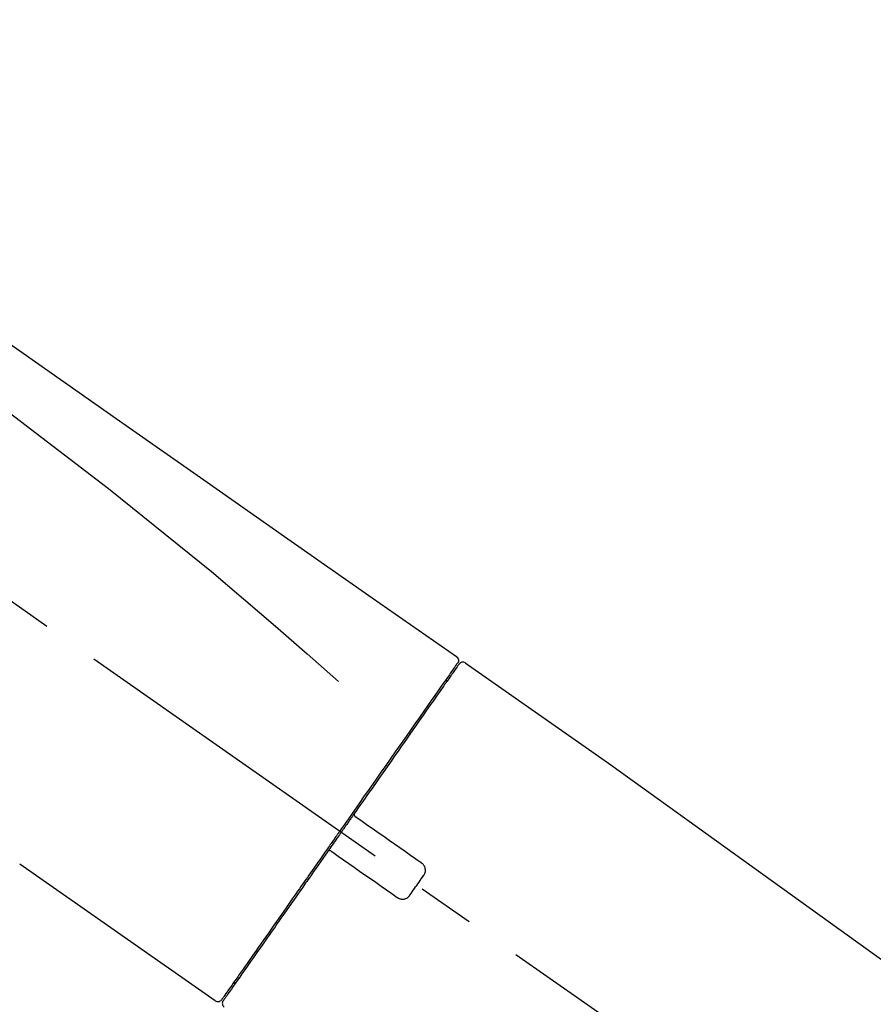
# Model space of a CAD drawing. Extents: x 55896 to 82369, y -22053 to -13183.
# Drawn here: x 75959 to 76052, y -18993 to -18886 of the extents above; entities that cross this region are included whole.
import ezdxf

# ---------------------------------------------------------------- set-up
doc = ezdxf.new("R2010")
doc.units = 0
doc.header["$LTSCALE"] = 50
doc.header["$MEASUREMENT"] = 0
doc.linetypes.add('CENTER2', pattern=[1.125, 0.75, -0.125, 0.125, -0.125])
doc.layers.get('0').update_dxf_attribs({"linetype": 'CONTINUOUS'})
doc.layers.get('DEFPOINTS').update_dxf_attribs({"color": 146, "linetype": 'CONTINUOUS'})
doc.layers.add('150-機器', color=8, linetype='CONTINUOUS')
doc.layers.add('166-寸法B', color=11, linetype='CONTINUOUS')
doc.styles.add('KH001', font='txt')
doc.dimstyles.new('KH1xx030', dxfattribs={"dimscale": 30, "dimtxt": 2, "dimasz": 0.6, "dimexe": 0.3, "dimexo": 1.2, "dimgap": 0.5, "dimtad": 3, "dimdec": 1, "dimdsep": 46, "dimlunit": 6, "dimtxsty": 'KH001', "dimblk": 'DOT', "dimcen": 1, "dimdle": 1, "dimclrd": 256, "dimclre": 256, "dimclrt": 256, "dimadec": 0, "dimazin": 0, "dimtfac": 1, "dimtdec": 1, "dimtix": 1, "dimtmove": 2, "dimatfit": 3, "dimldrblk": 'CLOSEDBLANK', "dimfxl": 1, "dimtolj": 1, "dimtzin": 0, "dimlwd": -1, "dimlwe": -1, "dimarcsym": 0})

# ---------------------------------------------------------------- blocks, each defined once
blk = doc.blocks.new('_Dot')
at = {"color": 0, "linetype": 'ByBlock', "lineweight": -2}
blk.add_line((-0.5, 0), (-1, 0), dxfattribs=at)
at = {"color": 0, "linetype": 'ByBlock', "const_width": 0.5}
blk.add_lwpolyline([(-0.25, 0, 1), (0.25, 0, 1)], format="xyb", close=True, dxfattribs=at)
blk = doc.blocks.new('*D131')
at = {"layer": '166-寸法B', "transparency": 16777216}
for p, q in [((75261.86, -19199.53), (75261.86, -18697.23)), ((76401.86, -18865.68), (76401.86, -18697.23)), ((76383.86, -18706.23), (75279.86, -18706.23))]:
    blk.add_line(p, q, dxfattribs=at)
at = {"layer": 'DEFPOINTS', "color": 0, "transparency": 16777216}
for p in [(75261.86, -18706.23), (76401.86, -18901.68), (75261.86, -19235.53)]:
    blk.add_point(p, dxfattribs=at)
at = {"layer": '166-寸法B', "transparency": 16777216, "xscale": 18, "yscale": 18, "zscale": 18, "rotation": 180}
blk.add_blockref('_Dot', (75261.86, -18706.23), dxfattribs=at)
at = {"layer": '166-寸法B', "transparency": 16777216, "xscale": 18, "yscale": 18, "zscale": 18}
blk.add_blockref('_Dot', (76401.86, -18706.23), dxfattribs=at)
at = {"layer": '166-寸法B', "transparency": 16777216, "insert": (75831.86, -18657.42), "char_height": 60, "attachment_point": 5, "style": 'KH001'}
blk.add_mtext('\\A1;1,140', dxfattribs=at)
blk = doc.blocks.new('_ClosedBlank')
at = {"color": 0, "linetype": 'ByBlock', "lineweight": -2}
for p, q in [((-1, 0.1667), (0, 0)), ((-1, 0.1667), (-1, -0.1667)), ((0, 0), (-1, -0.1667))]:
    blk.add_line(p, q, dxfattribs=at)
blk = doc.blocks.new('F402_D')
at = {"layer": '150-機器', "color": 13, "linetype": 'CENTER2'}
blk.add_line((0.34, 36.17), (-286.53, 237.04), dxfattribs=at)
at = {"layer": '150-機器', "color": 13, "linetype": 'Continuous'}
for p, q in [((-174.17, 186.36), (-158.16, 175.15)), ((-176.27, 184.49), (-176.11, 184.37)), ((-158.24, 175.21), (-38.21, 88.74)), ((-201.42, 149.44), (-222.76, 164.37)), ((-199.28, 151.28), (-199.44, 151.4))]:
    blk.add_line(p, q, dxfattribs=at)
for points in [[(-248.64, 238.5), (-239.45, 232.07), (-230.25, 225.63), (-221.06, 219.2), (-211.87, 212.76), (-202.68, 206.32), (-193.49, 199.89), (-184.3, 193.45), (-175.11, 187.02)], [(-247.92, 231.16), (-236.19, 222.7), (-224.54, 214.15), (-213.06, 205.38), (-201.83, 196.3), (-198.34, 193.33), (-194.86, 190.34), (-191.41, 187.33), (-187.96, 184.3)], [(-175.11, 186.14), (-175.12, 186.13), (-175.13, 186.12), (-175.14, 186.11), (-175.14, 186.1), (-175.19, 186.03), (-175.23, 185.97), (-175.28, 185.9), (-175.32, 185.84), (-175.46, 185.64), (-175.6, 185.44), (-175.74, 185.25), (-175.88, 185.05), (-176.17, 184.63), (-176.47, 184.2), (-176.77, 183.78), (-177.06, 183.36), (-177.46, 182.79), (-177.86, 182.22), (-178.26, 181.65), (-178.65, 181.08), (-179.14, 180.39), (-179.63, 179.7), (-180.11, 179), (-180.6, 178.31), (-181.15, 177.52), (-181.71, 176.72), (-182.26, 175.93), (-182.82, 175.14), (-183.42, 174.28), (-184.02, 173.42), (-184.62, 172.56), (-185.23, 171.7), (-185.64, 171.1), (-186.06, 170.5), (-186.48, 169.91), (-186.9, 169.31), (-187.11, 169.01), (-187.32, 168.71), (-187.53, 168.41), (-187.74, 168.11)], [(-174.82, 186.21), (-174.82, 186.21), (-174.82, 186.21), (-174.82, 186.21), (-174.82, 186.21), (-174.82, 186.21), (-174.82, 186.21), (-174.82, 186.21), (-174.83, 186.2), (-174.83, 186.19), (-174.84, 186.19), (-174.84, 186.18), (-174.85, 186.17), (-174.94, 186.04), (-175.03, 185.91), (-175.13, 185.77), (-175.22, 185.64), (-175.3, 185.52), (-175.39, 185.4), (-175.48, 185.27), (-175.56, 185.15), (-175.61, 185.09), (-175.65, 185.03), (-175.69, 184.97), (-175.73, 184.91), (-175.84, 184.76), (-175.94, 184.61), (-176.05, 184.46), (-176.15, 184.31), (-176.21, 184.22), (-176.27, 184.13), (-176.34, 184.05), (-176.4, 183.96)], [(-175.06, 186.25), (-175.07, 186.23), (-175.09, 186.21), (-175.1, 186.19), (-175.12, 186.17), (-175.15, 186.11), (-175.18, 186.06), (-175.22, 186.01), (-175.26, 185.96)], [(-175.11, 187.02), (-175.1, 187.01), (-175.09, 187), (-175.08, 187), (-175.07, 186.99), (-175.05, 186.97), (-175.03, 186.96), (-175.01, 186.94), (-175, 186.92), (-174.97, 186.89), (-174.95, 186.86), (-174.94, 186.83), (-174.92, 186.79), (-174.91, 186.76), (-174.9, 186.72), (-174.89, 186.69), (-174.89, 186.65), (-174.89, 186.62), (-174.89, 186.6), (-174.89, 186.57), (-174.9, 186.55), (-174.9, 186.54), (-174.9, 186.53), (-174.9, 186.51), (-174.91, 186.5)], [(-174.91, 186.5), (-174.9, 186.5), (-174.9, 186.5), (-174.9, 186.5), (-174.89, 186.5), (-174.86, 186.48), (-174.89, 186.43), (-174.97, 186.35), (-175.06, 186.25)], [(-176.4, 183.96), (-176.49, 183.83), (-176.58, 183.7), (-176.67, 183.57), (-176.76, 183.43), (-176.99, 183.11), (-177.21, 182.8), (-177.44, 182.48), (-177.66, 182.16), (-177.92, 181.79), (-178.18, 181.42), (-178.44, 181.05), (-178.69, 180.68), (-178.99, 180.26), (-179.28, 179.85), (-179.57, 179.43), (-179.86, 179.01), (-180.18, 178.56), (-180.5, 178.11), (-180.81, 177.65), (-181.13, 177.2), (-181.48, 176.71), (-181.82, 176.22), (-182.16, 175.73), (-182.5, 175.24), (-182.86, 174.72), (-183.22, 174.21), (-183.58, 173.7), (-183.94, 173.18), (-184.13, 172.91), (-184.32, 172.64), (-184.51, 172.38), (-184.69, 172.11), (-184.88, 171.84), (-185.07, 171.57), (-185.26, 171.31), (-185.44, 171.04), (-185.63, 170.77), (-185.82, 170.5), (-186.02, 170.22), (-186.21, 169.95)], [(-186.21, 169.95), (-186.23, 169.92), (-186.25, 169.89), (-186.27, 169.86), (-186.29, 169.83), (-186.33, 169.77), (-186.37, 169.71), (-186.41, 169.66), (-186.45, 169.6), (-186.52, 169.51), (-186.58, 169.42), (-186.64, 169.33), (-186.7, 169.24), (-186.76, 169.16), (-186.82, 169.07), (-186.89, 168.98), (-186.95, 168.89), (-187.01, 168.8), (-187.07, 168.71), (-187.13, 168.63), (-187.2, 168.54), (-187.26, 168.45), (-187.32, 168.36), (-187.38, 168.27), (-187.44, 168.18), (-187.53, 168.06), (-187.61, 167.95), (-187.69, 167.83), (-187.78, 167.71), (-187.88, 167.56), (-187.98, 167.41), (-188.09, 167.27), (-188.19, 167.12), (-188.31, 166.94), (-188.44, 166.76), (-188.56, 166.59), (-188.69, 166.41), (-188.77, 166.29), (-188.85, 166.18), (-188.93, 166.06), (-189.01, 165.94), (-189.06, 165.88), (-189.1, 165.82), (-189.14, 165.76), (-189.18, 165.71)], [(-186.21, 169.95), (-186.22, 169.94), (-186.22, 169.93), (-186.23, 169.92), (-186.23, 169.91), (-186.24, 169.9), (-186.24, 169.9), (-186.24, 169.89), (-186.25, 169.88), (-186.25, 169.86), (-186.25, 169.85), (-186.26, 169.83), (-186.26, 169.82), (-186.26, 169.81), (-186.26, 169.81), (-186.26, 169.8), (-186.26, 169.8), (-186.26, 169.79), (-186.26, 169.78), (-186.26, 169.77), (-186.26, 169.76), (-186.26, 169.76), (-186.26, 169.75), (-186.26, 169.75), (-186.26, 169.74), (-186.26, 169.73), (-186.25, 169.71), (-186.25, 169.7), (-186.25, 169.68), (-186.24, 169.67), (-186.24, 169.67), (-186.23, 169.66), (-186.23, 169.65), (-186.22, 169.63), (-186.21, 169.61), (-186.2, 169.6), (-186.19, 169.58), (-186.18, 169.57), (-186.17, 169.57), (-186.17, 169.56), (-186.16, 169.55), (-186.15, 169.55), (-186.14, 169.54), (-186.14, 169.54), (-186.13, 169.53)], [(-185.97, 169.42), (-185.97, 169.42), (-185.97, 169.42), (-185.97, 169.42), (-185.97, 169.42), (-185.98, 169.43), (-185.98, 169.43), (-185.98, 169.43), (-185.99, 169.43), (-185.99, 169.44), (-186, 169.44), (-186, 169.44), (-186.01, 169.45), (-186.01, 169.45), (-186.02, 169.45), (-186.02, 169.46), (-186.03, 169.46), (-186.03, 169.47), (-186.04, 169.47), (-186.05, 169.47), (-186.05, 169.48), (-186.06, 169.48), (-186.06, 169.49), (-186.07, 169.49), (-186.08, 169.5), (-186.08, 169.5), (-186.09, 169.5), (-186.09, 169.51), (-186.1, 169.51), (-186.1, 169.51), (-186.11, 169.52), (-186.11, 169.52), (-186.11, 169.52), (-186.12, 169.52), (-186.12, 169.52), (-186.12, 169.53), (-186.12, 169.53), (-186.12, 169.53), (-186.12, 169.53), (-186.12, 169.53), (-186.13, 169.53), (-186.13, 169.53), (-186.13, 169.53), (-186.13, 169.53), (-186.13, 169.53)], [(-178.94, 164.5), (-179.53, 164.91), (-180.11, 165.32), (-180.7, 165.73), (-181.28, 166.14), (-181.87, 166.55), (-182.46, 166.96), (-183.04, 167.37), (-183.63, 167.78), (-184.21, 168.19), (-184.8, 168.6), (-185.38, 169.01), (-185.97, 169.42)], [(-187.86, 167.94), (-187.87, 167.93), (-187.88, 167.92), (-187.88, 167.9), (-187.89, 167.89), (-187.92, 167.86), (-187.94, 167.82), (-187.96, 167.79), (-187.99, 167.76), (-188.03, 167.7), (-188.07, 167.64), (-188.11, 167.58), (-188.15, 167.52), (-188.2, 167.45), (-188.26, 167.37), (-188.31, 167.29), (-188.36, 167.22), (-188.43, 167.12), (-188.5, 167.03), (-188.56, 166.93), (-188.63, 166.84), (-188.71, 166.72), (-188.79, 166.61), (-188.87, 166.5), (-188.95, 166.38), (-189.07, 166.21), (-189.19, 166.04), (-189.31, 165.87), (-189.43, 165.7), (-189.58, 165.48), (-189.73, 165.27), (-189.88, 165.05), (-190.03, 164.84), (-190.19, 164.61), (-190.35, 164.38), (-190.52, 164.14), (-190.68, 163.91), (-190.85, 163.67), (-191.02, 163.42), (-191.2, 163.17), (-191.37, 162.92), (-191.54, 162.68), (-191.72, 162.43), (-191.89, 162.18), (-192.07, 161.93), (-192.25, 161.67), (-192.44, 161.4), (-192.62, 161.14), (-192.8, 160.88), (-193.03, 160.56), (-193.25, 160.25), (-193.47, 159.93), (-193.69, 159.61), (-193.95, 159.24), (-194.21, 158.86), (-194.48, 158.48), (-194.74, 158.11), (-195.04, 157.69), (-195.33, 157.26), (-195.63, 156.84), (-195.92, 156.42), (-196.19, 156.04), (-196.46, 155.65), (-196.73, 155.27), (-197, 154.88), (-197.24, 154.54), (-197.48, 154.19), (-197.72, 153.85), (-197.96, 153.51), (-198.17, 153.21), (-198.38, 152.91), (-198.59, 152.62), (-198.8, 152.32), (-198.97, 152.07), (-199.14, 151.82), (-199.32, 151.57), (-199.49, 151.33), (-199.63, 151.13), (-199.77, 150.93), (-199.9, 150.74), (-200.04, 150.54), (-200.15, 150.38), (-200.26, 150.23), (-200.37, 150.07), (-200.48, 149.92), (-200.52, 149.85), (-200.56, 149.79), (-200.61, 149.72), (-200.69, 149.61), (-200.71, 149.59), (-200.72, 149.57), (-200.73, 149.55), (-200.73, 149.56), (-200.73, 149.56), (-200.73, 149.56), (-200.73, 149.56), (-200.73, 149.56)], [(-187.74, 168.11), (-187.75, 168.1), (-187.76, 168.09), (-187.77, 168.07), (-187.78, 168.06), (-187.79, 168.04), (-187.8, 168.03), (-187.81, 168.01), (-187.82, 168), (-187.83, 167.99), (-187.84, 167.97), (-187.85, 167.96), (-187.86, 167.94)], [(-189.18, 165.7), (-189.43, 165.34), (-189.69, 164.98), (-189.94, 164.62), (-190.19, 164.26), (-190.44, 163.9), (-190.69, 163.55), (-190.94, 163.19), (-191.19, 162.84), (-191.31, 162.66), (-191.43, 162.48), (-191.56, 162.31), (-191.68, 162.13), (-191.92, 161.79), (-192.16, 161.44), (-192.41, 161.1), (-192.65, 160.75), (-193, 160.25), (-193.35, 159.75), (-193.7, 159.25), (-194.05, 158.75), (-194.26, 158.45), (-194.47, 158.14), (-194.69, 157.84), (-194.9, 157.53), (-195.11, 157.23), (-195.33, 156.93), (-195.54, 156.62), (-195.75, 156.32), (-196.13, 155.78), (-196.5, 155.25), (-196.88, 154.71), (-197.25, 154.18), (-197.57, 153.73), (-197.88, 153.28), (-198.19, 152.83), (-198.51, 152.38), (-198.75, 152.03), (-199, 151.68), (-199.25, 151.33), (-199.49, 150.98), (-199.66, 150.73), (-199.83, 150.49), (-200, 150.25), (-200.17, 150), (-200.27, 149.87), (-200.36, 149.74), (-200.45, 149.61), (-200.54, 149.48), (-200.54, 149.47), (-200.55, 149.47), (-200.55, 149.46), (-200.56, 149.45), (-200.56, 149.45), (-200.56, 149.45), (-200.57, 149.44), (-200.57, 149.44), (-200.57, 149.44), (-200.56, 149.44), (-200.56, 149.45), (-200.56, 149.45)], [(-188.76, 165.77), (-188.76, 165.78), (-188.77, 165.78), (-188.77, 165.78), (-188.77, 165.78), (-188.78, 165.79), (-188.78, 165.79), (-188.79, 165.79), (-188.79, 165.79), (-188.8, 165.8), (-188.81, 165.8), (-188.82, 165.81), (-188.83, 165.81), (-188.83, 165.81), (-188.84, 165.81), (-188.84, 165.82), (-188.84, 165.82), (-188.85, 165.82), (-188.86, 165.82), (-188.87, 165.82), (-188.88, 165.83), (-188.89, 165.83), (-188.89, 165.83), (-188.9, 165.83), (-188.9, 165.83), (-188.91, 165.83), (-188.92, 165.83), (-188.93, 165.83), (-188.94, 165.83), (-188.95, 165.83), (-188.95, 165.83), (-188.96, 165.83), (-188.96, 165.83), (-188.99, 165.83), (-189.01, 165.83), (-189.03, 165.82), (-189.06, 165.82), (-189.08, 165.81), (-189.1, 165.8), (-189.11, 165.79), (-189.13, 165.77), (-189.14, 165.76), (-189.15, 165.74), (-189.17, 165.73), (-189.18, 165.71)], [(-188.76, 165.77), (-188.76, 165.77), (-188.76, 165.77), (-188.76, 165.77), (-188.76, 165.77), (-188.76, 165.77), (-188.75, 165.77), (-188.75, 165.77), (-188.75, 165.77), (-188.75, 165.77), (-188.75, 165.77), (-188.75, 165.77), (-188.75, 165.77), (-188.75, 165.76), (-188.74, 165.76), (-188.74, 165.76), (-188.74, 165.76), (-188.73, 165.75), (-188.72, 165.75), (-188.72, 165.74), (-188.71, 165.74), (-188.7, 165.73), (-188.7, 165.73), (-188.69, 165.72), (-188.68, 165.72), (-188.68, 165.72), (-188.67, 165.71), (-188.66, 165.71), (-188.66, 165.7), (-188.65, 165.7), (-188.65, 165.7), (-188.64, 165.69), (-188.64, 165.69), (-188.63, 165.68), (-188.63, 165.68), (-188.62, 165.68), (-188.62, 165.67), (-188.61, 165.67), (-188.61, 165.67), (-188.61, 165.67), (-188.6, 165.67), (-188.6, 165.66), (-188.6, 165.66), (-188.6, 165.66), (-188.6, 165.66)], [(-188.6, 165.66), (-188.01, 165.25), (-187.43, 164.84), (-186.84, 164.43), (-186.26, 164.02), (-185.67, 163.61), (-185.09, 163.2), (-184.5, 162.79), (-183.92, 162.38), (-183.33, 161.97), (-182.75, 161.56), (-182.16, 161.15), (-181.57, 160.74)], [(-178.7, 163.11), (-178.68, 163.14), (-178.66, 163.16), (-178.64, 163.19), (-178.62, 163.22), (-178.59, 163.27), (-178.56, 163.33), (-178.54, 163.39), (-178.52, 163.46), (-178.5, 163.56), (-178.49, 163.65), (-178.49, 163.75), (-178.51, 163.85), (-178.53, 163.95), (-178.56, 164.05), (-178.6, 164.14), (-178.65, 164.23), (-178.69, 164.28), (-178.73, 164.33), (-178.78, 164.38), (-178.83, 164.43), (-178.86, 164.45), (-178.89, 164.46), (-178.92, 164.48), (-178.94, 164.5)], [(-180.19, 160.99), (-180.06, 161.16), (-179.94, 161.34), (-179.81, 161.52), (-179.69, 161.69), (-179.57, 161.87), (-179.44, 162.05), (-179.32, 162.23), (-179.19, 162.4), (-179.07, 162.58), (-178.95, 162.76), (-178.82, 162.93), (-178.7, 163.11)], [(-181.57, 160.74), (-181.55, 160.72), (-181.52, 160.7), (-181.49, 160.68), (-181.47, 160.67), (-181.41, 160.63), (-181.35, 160.6), (-181.28, 160.58), (-181.22, 160.56), (-181.12, 160.54), (-181.02, 160.53), (-180.92, 160.54), (-180.82, 160.55), (-180.72, 160.58), (-180.62, 160.61), (-180.53, 160.65), (-180.45, 160.7), (-180.4, 160.74), (-180.35, 160.78), (-180.3, 160.83), (-180.26, 160.88), (-180.24, 160.91), (-180.22, 160.93), (-180.2, 160.96), (-180.19, 160.99)]]:
    blk.add_lwpolyline(points, dxfattribs=at)
for centre, start, end in [((-174.41, 185.92), 55.5475, 145), ((-201.14, 149.85), 234.9852, 325), ((-200.16, 149.16), 145, 235.2489)]:
    blk.add_arc(centre, 0.499, start, end, dxfattribs=at)
blk = doc.blocks.new('*D170')
at = {"layer": '166-寸法B', "transparency": 16777216}
for p, q in [((75601.86, -19108.89), (75601.86, -18832.23)), ((76401.86, -19108.89), (76401.86, -18832.23)), ((75619.86, -18841.23), (76383.86, -18841.23))]:
    blk.add_line(p, q, dxfattribs=at)
at = {"layer": 'DEFPOINTS', "color": 0, "transparency": 16777216}
for p in [(76401.86, -18841.23), (75601.86, -19144.89), (76401.86, -19144.89)]:
    blk.add_point(p, dxfattribs=at)
at = {"layer": '166-寸法B', "transparency": 16777216, "xscale": 18, "yscale": 18, "zscale": 18, "rotation": 180}
blk.add_blockref('_Dot', (75601.86, -18841.23), dxfattribs=at)
at = {"layer": '166-寸法B', "transparency": 16777216, "xscale": 18, "yscale": 18, "zscale": 18}
blk.add_blockref('_Dot', (76401.86, -18841.23), dxfattribs=at)
at = {"layer": '166-寸法B', "transparency": 16777216, "insert": (76001.86, -18796.23), "char_height": 60, "attachment_point": 5, "style": 'KH001'}
blk.add_mtext('\\A1;800', dxfattribs=at)

msp = doc.modelspace()

# ---------------------------------------------------------------- block references
at = {"layer": '150-機器'}
msp.add_blockref('F402_D', (76181.86, -19142.19), dxfattribs=at)

# ---------------------------------------------------------------- dimensions: what is measured, and where the dimension line sits
at = {"layer": '166-寸法B'}
dim = msp.add_linear_dim(base=(75261.86, -18706.23), p1=(76401.86, -18901.68), p2=(75261.86, -19235.53), angle=180, dimstyle='KH1xx030', dxfattribs=at)
dim.commit()
dim.dimension.update_dxf_attribs({"geometry": '*D131', "text_midpoint": (75831.86, -18657.42)})
dim = msp.add_linear_dim(base=(76401.86, -18841.23), p1=(75601.86, -19144.89), p2=(76401.86, -19144.89), dimstyle='KH1xx030', dxfattribs=at)
dim.commit()
dim.dimension.update_dxf_attribs({"geometry": '*D170', "text_midpoint": (76001.86, -18796.23)})

doc.saveas('drawing.dxf')
